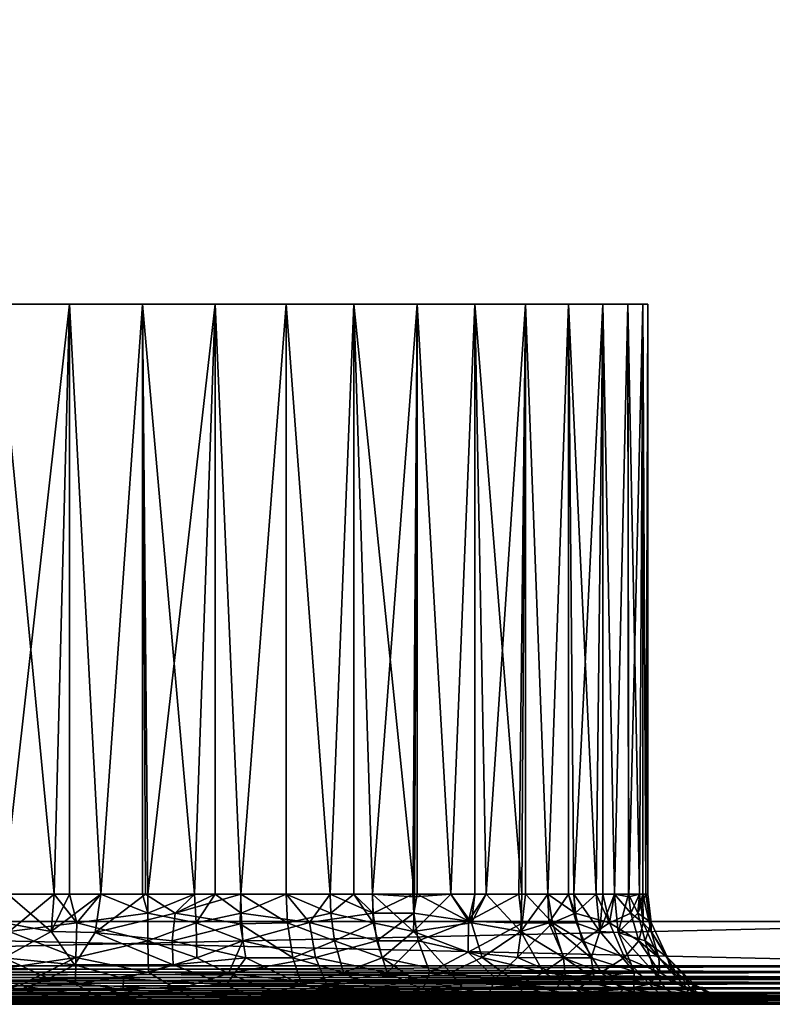
# Model space of a CAD drawing. Extents: x 0 to 571, y 0 to 1132.
# Drawn here: x 18 to 32, y 89 to 107 of the extents above; entities that cross this region are included whole.
import ezdxf

# ---------------------------------------------------------------- set-up
doc = ezdxf.new("R2010")
doc.units = 0
doc.header["$MEASUREMENT"] = 0

msp = doc.modelspace()

# ---------------------------------------------------------------- linework, layer by layer
for points in [[(37.499989, 1130.625, 41.5), (2.499998, 1130.625, 41.5), (37.499989, 90.625198, 41.5)], [(37.499989, 90.625198, 41.5), (2.499998, 1130.625, 41.5), (2.499998, 90.625198, 41.5)], [(37.499989, 1130.625, 70), (2.499998, 1130.625, 70), (37.499989, 90.625198, 70)], [(37.499989, 90.625198, 70), (2.499998, 1130.625, 70), (2.499998, 90.625198, 70)], [(2.499998, 1130.625, 40), (37.499989, 1130.625, 40), (2.499998, 90.625198, 40)], [(2.499998, 90.625198, 40), (37.499989, 1130.625, 40), (37.499989, 90.625198, 40)], [(18.72477, 91.125191, 45.585979), (19.006969, 101.825203, 45.55204), (17.70175, 101.825203, 45.782188)], [(18.72477, 91.125191, 45.585979), (17.70175, 101.825203, 45.782188), (17.88604, 91.125191, 45.738178)], [(19.006969, 101.825203, 64.44796), (17.808519, 91.127945, 64.247971), (17.70175, 101.825203, 64.217812)], [(19.006969, 101.825203, 64.44796), (18.72477, 91.125191, 64.414017), (17.808519, 91.127945, 64.247971)], [(19.006969, 91.125191, 45.55204), (19.006969, 101.825203, 45.55204), (18.72477, 91.125191, 45.585979)], [(19.006969, 91.125191, 64.44796), (18.72477, 91.125191, 64.414017), (19.006969, 101.825203, 64.44796)], [(19.57378, 91.125191, 45.509571), (20.33153, 101.825203, 45.505791), (19.006969, 101.825203, 45.55204)], [(19.57378, 91.125191, 45.509571), (19.006969, 101.825203, 45.55204), (19.006969, 91.125191, 45.55204)], [(19.006969, 91.125191, 64.44796), (19.006969, 101.825203, 64.44796), (19.57378, 91.125191, 64.490433)], [(19.57378, 91.125191, 64.490433), (19.006969, 101.825203, 64.44796), (20.33153, 101.825203, 64.494209)], [(20.381552, 91.125084, 45.505581), (20.33153, 101.825203, 45.505791), (19.57378, 91.125191, 45.509571)], [(19.57378, 91.125191, 64.490433), (20.33153, 101.825203, 64.494209), (20.33153, 91.125191, 64.494209)], [(20.33153, 101.825203, 45.505791), (20.381552, 91.125084, 45.505581), (21.27519, 91.125191, 45.585979)], [(20.33153, 101.825203, 45.505791), (21.27519, 91.125191, 45.585979), (21.64966, 101.825203, 45.644329)], [(20.33153, 91.125191, 64.494209), (20.33153, 101.825203, 64.494209), (20.42621, 91.125191, 64.490433)], [(20.42621, 91.125191, 64.490433), (20.33153, 101.825203, 64.494209), (21.64966, 101.825203, 64.355667)], [(20.42621, 91.125191, 64.490433), (21.64966, 101.825203, 64.355667), (21.27519, 91.125191, 64.414017)], [(21.64966, 101.825203, 45.644329), (21.27519, 91.125191, 45.585979), (21.64966, 91.125191, 45.644329)], [(21.64966, 101.825203, 64.355667), (21.64966, 91.125191, 64.355667), (21.27519, 91.125191, 64.414017)], [(21.64966, 101.825203, 45.644329), (22.113951, 91.125191, 45.738178), (22.935659, 101.825203, 45.964958)], [(21.64966, 101.825203, 45.644329), (21.64966, 91.125191, 45.644329), (22.113951, 91.125191, 45.738178)], [(22.935659, 101.825203, 64.035042), (22.113951, 91.125191, 64.26181), (21.64966, 101.825203, 64.355667)], [(21.64966, 101.825203, 64.355667), (22.113951, 91.125191, 64.26181), (21.64966, 91.125191, 64.355667)], [(22.935659, 101.825203, 45.964958), (22.113951, 91.125191, 45.738178), (22.935659, 91.125191, 45.964958)], [(22.935659, 101.825203, 64.035042), (22.935659, 91.125191, 64.035042), (22.113951, 91.125191, 64.26181)], [(22.935659, 101.825203, 45.964958), (23.73374, 91.125191, 46.264488), (24.16453, 101.825203, 46.46146)], [(22.935659, 101.825203, 45.964958), (22.935659, 91.125191, 45.964958), (23.73374, 91.125191, 46.264488)], [(24.16453, 101.825203, 63.53854), (23.73374, 91.125191, 63.735512), (22.935659, 101.825203, 64.035042)], [(22.935659, 101.825203, 64.035042), (23.73374, 91.125191, 63.735512), (22.935659, 91.125191, 64.035042)], [(24.16453, 101.825203, 46.46146), (23.73374, 91.125191, 46.264488), (24.16453, 91.125191, 46.46146)], [(24.16453, 101.825203, 63.53854), (24.16453, 91.125191, 63.53854), (23.73374, 91.125191, 63.735512)], [(25.267136, 91.07338, 47.091084), (25.31233, 101.825203, 47.124142), (24.16453, 101.825203, 46.46146)], [(25.267136, 91.07338, 47.091084), (24.16453, 101.825203, 46.46146), (24.50174, 91.125191, 46.634338)], [(24.16453, 101.825203, 46.46146), (24.16453, 91.125191, 46.46146), (24.50174, 91.125191, 46.634338)], [(25.31233, 101.825203, 62.875858), (24.50174, 91.125191, 63.365662), (24.16453, 101.825203, 63.53854)], [(24.16453, 101.825203, 63.53854), (24.50174, 91.125191, 63.365662), (24.16453, 91.125191, 63.53854)], [(25.31233, 101.825203, 62.875858), (25.233509, 91.125191, 62.928452), (24.50174, 91.125191, 63.365662)], [(25.31233, 91.125191, 62.875858), (25.233509, 91.125191, 62.928452), (25.31233, 101.825203, 62.875858)], [(25.92313, 91.125191, 47.572601), (25.31233, 101.825203, 47.124142), (25.267136, 91.07338, 47.091084)], [(25.92313, 91.125191, 47.572601), (26.35673, 101.825203, 47.940121), (25.31233, 101.825203, 47.124142)], [(25.31233, 91.125191, 62.875858), (25.31233, 101.825203, 62.875858), (25.92313, 91.125191, 62.427399)], [(25.92313, 91.125191, 62.427399), (25.31233, 101.825203, 62.875858), (26.35673, 101.825203, 62.059879)], [(26.35673, 91.125191, 47.940121), (26.35673, 101.825203, 47.940121), (25.92313, 91.125191, 47.572601)], [(25.92313, 91.125191, 62.427399), (26.35673, 101.825203, 62.059879), (26.35673, 91.125191, 62.059879)], [(26.35673, 91.125191, 47.940121), (26.565069, 91.125191, 48.13345), (26.35673, 101.825203, 47.940121)], [(26.35673, 101.825203, 47.940121), (26.565069, 91.125191, 48.13345), (27.208662, 91.128052, 48.806244)], [(26.35673, 101.825203, 47.940121), (27.208662, 91.128052, 48.806244), (27.277411, 101.825203, 48.89352)], [(26.35673, 91.125191, 62.059879), (26.35673, 101.825203, 62.059879), (26.565069, 91.125191, 61.86655)], [(26.565069, 91.125191, 61.86655), (26.35673, 101.825203, 62.059879), (27.277411, 101.825203, 61.10648)], [(26.565069, 91.125191, 61.86655), (27.277411, 101.825203, 61.10648), (27.154181, 91.125191, 61.25042)], [(27.277411, 101.825203, 61.10648), (27.277411, 91.125191, 61.10648), (27.154181, 91.125191, 61.25042)], [(27.277411, 101.825203, 48.89352), (27.208662, 91.128052, 48.806244), (27.68564, 91.125191, 49.416039)], [(27.277411, 101.825203, 48.89352), (27.68564, 91.125191, 49.416039), (28.05644, 101.825203, 49.965771)], [(28.05644, 101.825203, 60.034229), (27.68564, 91.125191, 60.583961), (27.277411, 101.825203, 61.10648)], [(27.277411, 101.825203, 61.10648), (27.68564, 91.125191, 60.583961), (27.277411, 91.125191, 61.10648)], [(28.05644, 101.825203, 49.965771), (27.68564, 91.125191, 49.416039), (28.05644, 91.125191, 49.965771)], [(28.05644, 101.825203, 60.034229), (28.05644, 91.125191, 60.034229), (27.68564, 91.125191, 60.583961)], [(28.55921, 91.125191, 50.878101), (28.67869, 101.825203, 51.136002), (28.05644, 101.825203, 49.965771)], [(28.55921, 91.125191, 50.878101), (28.05644, 101.825203, 49.965771), (28.15527, 91.125191, 50.12746)], [(28.05644, 101.825203, 49.965771), (28.05644, 91.125191, 49.965771), (28.15527, 91.125191, 50.12746)], [(28.67869, 101.825203, 58.863998), (28.15527, 91.125191, 59.87254), (28.05644, 101.825203, 60.034229)], [(28.05644, 101.825203, 60.034229), (28.15527, 91.125191, 59.87254), (28.05644, 91.125191, 60.034229)], [(28.67869, 101.825203, 58.863998), (28.55921, 91.125191, 59.121891), (28.15527, 91.125191, 59.87254)], [(28.67869, 91.125191, 51.136002), (28.67869, 101.825203, 51.136002), (28.55921, 91.125191, 50.878101)], [(28.67869, 91.125191, 58.863998), (28.55921, 91.125191, 59.121891), (28.67869, 101.825203, 58.863998)], [(28.89422, 91.125191, 51.661942), (29.131981, 101.825203, 52.381439), (28.67869, 101.825203, 51.136002)], [(28.89422, 91.125191, 51.661942), (28.67869, 101.825203, 51.136002), (28.67869, 91.125191, 51.136002)], [(28.67869, 91.125191, 58.863998), (28.67869, 101.825203, 58.863998), (28.89422, 91.125191, 58.338058)], [(28.89422, 91.125191, 58.338058), (28.67869, 101.825203, 58.863998), (29.131981, 101.825203, 57.618549)], [(29.147638, 91.125061, 52.42894), (29.131981, 101.825203, 52.381439), (28.89422, 91.125191, 51.661942)], [(28.89422, 91.125191, 58.338058), (29.131981, 101.825203, 57.618549), (29.149454, 91.07338, 57.565346)], [(29.131981, 101.825203, 52.381439), (29.147638, 91.125061, 52.42894), (29.34733, 91.125191, 53.303711)], [(29.131981, 101.825203, 52.381439), (29.34733, 91.125191, 53.303711), (29.40753, 101.825203, 53.67786)], [(29.149454, 91.07338, 57.565346), (29.131981, 101.825203, 57.618549), (29.40753, 101.825203, 56.32214)], [(29.149454, 91.07338, 57.565346), (29.40753, 101.825203, 56.32214), (29.34733, 91.125191, 56.696289)], [(29.40753, 101.825203, 53.67786), (29.34733, 91.125191, 53.303711), (29.40753, 91.125191, 53.67786)], [(29.40753, 101.825203, 56.32214), (29.40753, 91.125191, 56.32214), (29.34733, 91.125191, 56.696289)], [(29.499981, 101.825203, 55), (29.40753, 101.825203, 53.67786), (29.46174, 91.125191, 54.14843)], [(29.40753, 101.825203, 53.67786), (29.40753, 91.125191, 53.67786), (29.46174, 91.125191, 54.14843)], [(29.499981, 101.825203, 55), (29.46174, 91.125191, 55.85157), (29.40753, 101.825203, 56.32214)], [(29.40753, 101.825203, 56.32214), (29.46174, 91.125191, 55.85157), (29.40753, 91.125191, 56.32214)], [(29.46174, 91.125191, 54.14843), (29.499981, 91.125191, 55), (29.499981, 101.825203, 55)], [(29.499981, 101.825203, 55), (29.499981, 91.125191, 55), (29.46174, 91.125191, 55.85157)], [(17.909512, 90.446228, 64.365372), (17.808519, 91.127945, 64.247971), (18.72477, 91.125191, 64.414017)], [(18.670574, 90.445221, 45.496189), (17.88604, 91.125191, 45.738178), (17.850342, 90.594749, 45.679585)], [(18.670574, 90.445221, 45.496189), (18.72477, 91.125191, 45.585979), (17.88604, 91.125191, 45.738178)], [(17.909512, 90.446228, 64.365372), (18.72477, 91.125191, 64.414017), (19.13826, 90.606155, 64.531761)], [(19.47003, 90.429695, 45.410042), (19.57378, 91.125191, 45.509571), (18.670574, 90.445221, 45.496189)], [(18.670574, 90.445221, 45.496189), (19.57378, 91.125191, 45.509571), (19.006969, 91.125191, 45.55204)], [(19.006969, 91.125191, 45.55204), (18.72477, 91.125191, 45.585979), (18.670574, 90.445221, 45.496189)], [(19.13826, 90.606155, 64.531761), (18.72477, 91.125191, 64.414017), (19.006969, 91.125191, 64.44796)], [(19.13826, 90.606155, 64.531761), (19.006969, 91.125191, 64.44796), (19.57378, 91.125191, 64.490433)], [(19.13826, 90.606155, 64.531761), (19.57378, 91.125191, 64.490433), (20.427549, 90.777901, 64.52079)], [(19.47003, 90.429695, 45.410042), (20.381552, 91.125084, 45.505581), (19.57378, 91.125191, 45.509571)], [(20.92148, 90.778267, 45.506077), (20.381552, 91.125084, 45.505581), (19.47003, 90.429695, 45.410042)], [(20.427549, 90.777901, 64.52079), (19.57378, 91.125191, 64.490433), (20.33153, 91.125191, 64.494209)], [(20.33153, 91.125191, 64.494209), (20.42621, 91.125191, 64.490433), (20.427549, 90.777901, 64.52079)], [(20.92148, 90.778267, 45.506077), (21.27519, 91.125191, 45.585979), (20.381552, 91.125084, 45.505581)], [(20.427549, 90.777901, 64.52079), (20.42621, 91.125191, 64.490433), (21.27519, 91.125191, 64.414017)], [(20.427549, 90.777901, 64.52079), (21.27519, 91.125191, 64.414017), (21.300579, 90.600189, 64.474297)], [(21.64966, 91.125191, 45.644329), (20.92148, 90.778267, 45.506077), (22.113951, 91.125191, 45.738178)], [(22.113951, 91.125191, 45.738178), (20.92148, 90.778267, 45.506077), (22.101692, 90.58709, 45.665966)], [(21.64966, 91.125191, 45.644329), (21.27519, 91.125191, 45.585979), (20.92148, 90.778267, 45.506077)], [(21.300579, 90.600189, 64.474297), (21.27519, 91.125191, 64.414017), (21.64966, 91.125191, 64.355667)], [(21.300579, 90.600189, 64.474297), (21.64966, 91.125191, 64.355667), (22.12068, 90.777901, 64.291443)], [(22.113951, 91.125191, 64.26181), (22.12068, 90.777901, 64.291443), (21.64966, 91.125191, 64.355667)], [(22.113951, 91.125191, 45.738178), (22.101692, 90.58709, 45.665966), (22.957228, 90.60408, 45.907562)], [(22.935659, 91.125191, 64.035042), (22.12068, 90.777901, 64.291443), (22.113951, 91.125191, 64.26181)], [(22.113951, 91.125191, 45.738178), (22.957228, 90.60408, 45.907562), (22.935659, 91.125191, 45.964958)], [(22.935659, 91.125191, 64.035042), (23.359842, 90.606705, 63.960777), (22.12068, 90.777901, 64.291443)], [(23.73374, 91.125191, 63.735512), (23.359842, 90.606705, 63.960777), (22.935659, 91.125191, 64.035042)], [(22.935659, 91.125191, 45.964958), (22.957228, 90.60408, 45.907562), (23.745661, 90.777901, 46.236549)], [(22.935659, 91.125191, 45.964958), (23.745661, 90.777901, 46.236549), (23.73374, 91.125191, 46.264488)], [(23.73374, 91.125191, 63.735512), (24.51614, 90.777901, 63.39241), (23.359842, 90.606705, 63.960777)], [(24.16453, 91.125191, 63.53854), (24.51614, 90.777901, 63.39241), (23.73374, 91.125191, 63.735512)], [(23.73374, 91.125191, 46.264488), (23.745661, 90.777901, 46.236549), (24.16453, 91.125191, 46.46146)], [(24.5166, 90.600258, 46.57066), (24.16453, 91.125191, 46.46146), (23.745661, 90.777901, 46.236549)], [(24.16453, 91.125191, 63.53854), (24.50174, 91.125191, 63.365662), (24.51614, 90.777901, 63.39241)], [(24.5166, 90.600258, 46.57066), (24.50174, 91.125191, 46.634338), (24.16453, 91.125191, 46.46146)], [(24.51614, 90.777901, 63.39241), (24.50174, 91.125191, 63.365662), (25.233509, 91.125191, 62.928452)], [(25.245146, 90.447296, 46.965191), (25.267136, 91.07338, 47.091084), (24.50174, 91.125191, 46.634338)], [(25.245146, 90.447296, 46.965191), (24.50174, 91.125191, 46.634338), (24.5166, 90.600258, 46.57066)], [(24.51614, 90.777901, 63.39241), (25.233509, 91.125191, 62.928452), (25.250259, 90.777901, 62.9538)], [(25.250259, 90.777901, 62.9538), (25.233509, 91.125191, 62.928452), (25.31233, 91.125191, 62.875858)], [(26.299847, 90.60611, 47.795197), (25.92313, 91.125191, 47.572601), (25.245146, 90.447296, 46.965191)], [(25.245146, 90.447296, 46.965191), (25.92313, 91.125191, 47.572601), (25.267136, 91.07338, 47.091084)], [(25.250259, 90.777901, 62.9538), (25.31233, 91.125191, 62.875858), (26.244001, 90.632324, 62.24427)], [(26.244001, 90.632324, 62.24427), (25.31233, 91.125191, 62.875858), (25.92313, 91.125191, 62.427399)], [(26.244001, 90.632324, 62.24427), (25.92313, 91.125191, 62.427399), (26.35673, 91.125191, 62.059879)], [(26.299847, 90.60611, 47.795197), (26.35673, 91.125191, 47.940121), (25.92313, 91.125191, 47.572601)], [(26.35673, 91.125191, 62.059879), (26.565069, 91.125191, 61.86655), (26.244001, 90.632324, 62.24427)], [(26.244001, 90.632324, 62.24427), (26.565069, 91.125191, 61.86655), (27.154181, 91.125191, 61.25042)], [(26.244001, 90.632324, 62.24427), (27.154181, 91.125191, 61.25042), (27.217472, 90.594727, 61.276852)], [(27.196049, 90.446259, 48.652039), (26.565069, 91.125191, 48.13345), (26.299847, 90.60611, 47.795197)], [(26.299847, 90.60611, 47.795197), (26.565069, 91.125191, 48.13345), (26.35673, 91.125191, 47.940121)], [(27.196049, 90.446259, 48.652039), (27.208662, 91.128052, 48.806244), (26.565069, 91.125191, 48.13345)], [(27.217472, 90.594727, 61.276852), (27.154181, 91.125191, 61.25042), (27.277411, 91.125191, 61.10648)], [(27.196049, 90.446259, 48.652039), (27.68564, 91.125191, 49.416039), (27.208662, 91.128052, 48.806244)], [(27.704069, 90.604309, 49.336315), (27.68564, 91.125191, 49.416039), (27.196049, 90.446259, 48.652039)], [(27.217472, 90.594727, 61.276852), (27.277411, 91.125191, 61.10648), (27.767174, 90.604324, 60.57682)], [(27.767174, 90.604324, 60.57682), (27.277411, 91.125191, 61.10648), (27.68564, 91.125191, 60.583961)], [(27.767174, 90.604324, 60.57682), (27.68564, 91.125191, 60.583961), (28.181339, 90.777901, 59.88813)], [(28.181339, 90.777901, 59.88813), (27.68564, 91.125191, 60.583961), (28.05644, 91.125191, 60.034229)], [(27.704069, 90.604309, 49.336315), (28.05644, 91.125191, 49.965771), (27.68564, 91.125191, 49.416039)], [(28.199944, 90.594727, 50.075367), (28.05644, 91.125191, 49.965771), (27.704069, 90.604309, 49.336315)], [(28.05644, 91.125191, 60.034229), (28.15527, 91.125191, 59.87254), (28.181339, 90.777901, 59.88813)], [(28.199944, 90.594727, 50.075367), (28.15527, 91.125191, 50.12746), (28.05644, 91.125191, 49.965771)], [(28.181339, 90.777901, 59.88813), (28.15527, 91.125191, 59.87254), (28.55921, 91.125191, 59.121891)], [(28.627846, 90.445236, 50.79884), (28.55921, 91.125191, 50.878101), (28.15527, 91.125191, 50.12746)], [(28.627846, 90.445236, 50.79884), (28.15527, 91.125191, 50.12746), (28.199944, 90.594727, 50.075367)], [(28.181339, 90.777901, 59.88813), (28.55921, 91.125191, 59.121891), (28.798933, 90.606133, 58.765087)], [(28.798933, 90.606133, 58.765087), (28.55921, 91.125191, 59.121891), (28.67869, 91.125191, 58.863998)], [(28.67869, 91.125191, 51.136002), (28.55921, 91.125191, 50.878101), (28.627846, 90.445236, 50.79884)], [(28.956831, 90.429718, 51.532585), (28.89422, 91.125191, 51.661942), (28.627846, 90.445236, 50.79884)], [(28.627846, 90.445236, 50.79884), (28.89422, 91.125191, 51.661942), (28.67869, 91.125191, 51.136002)], [(28.798933, 90.606133, 58.765087), (28.67869, 91.125191, 58.863998), (28.89422, 91.125191, 58.338058)], [(28.798933, 90.606133, 58.765087), (28.89422, 91.125191, 58.338058), (29.18693, 90.777901, 57.535431)], [(29.18693, 90.777901, 57.535431), (28.89422, 91.125191, 58.338058), (29.149454, 91.07338, 57.565346)], [(28.956831, 90.429718, 51.532585), (29.147638, 91.125061, 52.42894), (28.89422, 91.125191, 51.661942)], [(29.31402, 90.778267, 52.942669), (29.147638, 91.125061, 52.42894), (28.956831, 90.429718, 51.532585)], [(29.31402, 90.778267, 52.942669), (29.34733, 91.125191, 53.303711), (29.147638, 91.125061, 52.42894)], [(29.18693, 90.777901, 57.535431), (29.149454, 91.07338, 57.565346), (29.34733, 91.125191, 56.696289)], [(29.18693, 90.777901, 57.535431), (29.34733, 91.125191, 56.696289), (29.412504, 90.600197, 56.690723)], [(29.40753, 91.125191, 53.67786), (29.31402, 90.778267, 52.942669), (29.46174, 91.125191, 54.14843)], [(29.46174, 91.125191, 54.14843), (29.31402, 90.778267, 52.942669), (29.56048, 90.606651, 54.573677)], [(29.40753, 91.125191, 53.67786), (29.34733, 91.125191, 53.303711), (29.31402, 90.778267, 52.942669)], [(29.412504, 90.600197, 56.690723), (29.34733, 91.125191, 56.696289), (29.40753, 91.125191, 56.32214)], [(29.412504, 90.600197, 56.690723), (29.40753, 91.125191, 56.32214), (29.560497, 90.443321, 55.838657)], [(29.46174, 91.125191, 55.85157), (29.560497, 90.443321, 55.838657), (29.40753, 91.125191, 56.32214)], [(29.46174, 91.125191, 54.14843), (29.56048, 90.606651, 54.573677), (29.499981, 91.125191, 55)], [(29.499981, 91.125191, 55), (29.560497, 90.443321, 55.838657), (29.46174, 91.125191, 55.85157)], [(29.499981, 91.125191, 55), (29.56048, 90.606651, 54.573677), (29.560497, 90.443321, 55.838657)], [(20.427549, 90.777901, 64.52079), (20.429144, 90.274368, 64.672157), (19.13826, 90.606155, 64.531761)], [(19.47003, 90.429695, 45.410042), (20.86706, 90.275635, 45.348064), (20.92148, 90.778267, 45.506077)], [(21.300579, 90.600189, 64.474297), (20.429144, 90.274368, 64.672157), (20.427549, 90.777901, 64.52079)], [(20.92148, 90.778267, 45.506077), (20.86706, 90.275635, 45.348064), (22.101692, 90.58709, 45.665966)], [(22.12068, 90.777901, 64.291443), (22.149242, 90.27433, 64.440117), (21.300579, 90.600189, 64.474297)], [(23.359842, 90.606705, 63.960777), (22.149242, 90.27433, 64.440117), (22.12068, 90.777901, 64.291443)], [(22.957228, 90.60408, 45.907562), (23.809898, 90.274391, 46.099491), (23.745661, 90.777901, 46.236549)], [(24.51614, 90.777901, 63.39241), (24.583241, 90.274384, 63.528103), (23.359842, 90.606705, 63.960777)], [(23.745661, 90.777901, 46.236549), (23.809898, 90.274391, 46.099491), (24.5166, 90.600258, 46.57066)], [(25.250259, 90.777901, 62.9538), (24.583241, 90.274384, 63.528103), (24.51614, 90.777901, 63.39241)], [(25.250259, 90.777901, 62.9538), (25.329241, 90.274338, 63.082962), (24.583241, 90.274384, 63.528103)], [(26.244001, 90.632324, 62.24427), (25.329241, 90.274338, 63.082962), (25.250259, 90.777901, 62.9538)], [(28.181339, 90.777901, 59.88813), (28.30855, 90.274376, 59.970181), (27.767174, 90.604324, 60.57682)], [(28.798933, 90.606133, 58.765087), (28.30855, 90.274376, 59.970181), (28.181339, 90.777901, 59.88813)], [(29.18693, 90.777901, 57.535431), (29.331366, 90.274445, 57.580612), (28.798933, 90.606133, 58.765087)], [(28.956831, 90.429718, 51.532585), (29.447428, 90.275688, 52.841988), (29.31402, 90.778267, 52.942669)], [(29.412504, 90.600197, 56.690723), (29.331366, 90.274445, 57.580612), (29.18693, 90.777901, 57.535431)], [(29.31402, 90.778267, 52.942669), (29.447428, 90.275688, 52.841988), (29.56048, 90.606651, 54.573677)], [(37.499989, 89.82518, 70), (37.499989, 90.625198, 70), (2.499998, 89.82518, 70)], [(2.499998, 89.82518, 70), (37.499989, 90.625198, 70), (2.499998, 90.625198, 70)], [(2.499998, 89.82518, 40), (2.499998, 90.625198, 40), (37.499989, 89.82518, 40)], [(37.499989, 89.82518, 40), (2.499998, 90.625198, 40), (37.499989, 90.625198, 40)], [(17.850342, 90.594749, 45.679585), (17.814919, 89.970772, 45.387638), (18.670574, 90.445221, 45.496189)], [(19.13826, 90.606155, 64.531761), (19.117943, 89.972183, 64.826981), (17.909512, 90.446228, 64.365372)], [(20.429144, 90.274368, 64.672157), (19.117943, 89.972183, 64.826981), (19.13826, 90.606155, 64.531761)], [(21.300579, 90.600189, 64.474297), (21.314692, 89.970757, 64.769524), (20.429144, 90.274368, 64.672157)], [(20.86706, 90.275635, 45.348064), (22.201948, 89.970764, 45.391495), (22.101692, 90.58709, 45.665966)], [(22.149242, 90.27433, 64.440117), (21.314692, 89.970757, 64.769524), (21.300579, 90.600189, 64.474297)], [(22.101692, 90.58709, 45.665966), (23.054394, 89.970749, 45.627548), (22.957228, 90.60408, 45.907562)], [(22.101692, 90.58709, 45.665966), (22.201948, 89.970764, 45.391495), (23.054394, 89.970749, 45.627548)], [(23.359842, 90.606705, 63.960777), (23.469046, 89.972198, 64.236504), (22.149242, 90.27433, 64.440117)], [(22.957228, 90.60408, 45.907562), (23.054394, 89.970749, 45.627548), (23.809898, 90.274391, 46.099491)], [(24.583241, 90.274384, 63.528103), (23.469046, 89.972198, 64.236504), (23.359842, 90.606705, 63.960777)], [(23.809898, 90.274391, 46.099491), (24.678892, 89.970726, 46.323566), (24.5166, 90.600258, 46.57066)], [(24.5166, 90.600258, 46.57066), (24.678892, 89.970726, 46.323566), (25.245146, 90.447296, 46.965191)], [(25.245146, 90.447296, 46.965191), (26.489815, 89.972168, 47.568314), (26.299847, 90.60611, 47.795197)], [(26.244001, 90.632324, 62.24427), (26.238655, 90.069077, 62.5411), (25.329241, 90.274338, 63.082962)], [(27.217472, 90.594727, 61.276852), (26.238655, 90.069077, 62.5411), (26.244001, 90.632324, 62.24427)], [(27.217472, 90.594727, 61.276852), (27.133024, 89.972153, 61.816727), (26.238655, 90.069077, 62.5411)], [(26.299847, 90.60611, 47.795197), (26.489815, 89.972168, 47.568314), (27.196049, 90.446259, 48.652039)], [(27.767174, 90.604324, 60.57682), (27.969845, 89.970726, 60.801197), (27.133024, 89.972153, 61.816727)], [(27.767174, 90.604324, 60.57682), (27.133024, 89.972153, 61.816727), (27.217472, 90.594727, 61.276852)], [(27.196049, 90.446259, 48.652039), (27.980051, 89.970741, 49.212868), (27.704069, 90.604309, 49.336315)], [(27.704069, 90.604309, 49.336315), (27.980051, 89.970741, 49.212868), (28.466665, 89.970764, 49.951481)], [(27.704069, 90.604309, 49.336315), (28.466665, 89.970764, 49.951481), (28.199944, 90.594727, 50.075367)], [(28.30855, 90.274376, 59.970181), (27.969845, 89.970726, 60.801197), (27.767174, 90.604324, 60.57682)], [(28.199944, 90.594727, 50.075367), (28.466665, 89.970764, 49.951481), (28.627846, 90.445236, 50.79884)], [(28.798933, 90.606133, 58.765087), (29.073456, 89.972122, 58.875633), (28.30855, 90.274376, 59.970181)], [(29.331366, 90.274445, 57.580612), (29.073456, 89.972122, 58.875633), (28.798933, 90.606133, 58.765087)], [(29.412504, 90.600197, 56.690723), (29.697607, 89.970787, 56.768612), (29.331366, 90.274445, 57.580612)], [(29.560497, 90.443321, 55.838657), (29.697607, 89.970787, 56.768612), (29.412504, 90.600197, 56.690723)], [(29.447428, 90.275688, 52.841988), (29.856422, 89.972191, 54.554905), (29.56048, 90.606651, 54.573677)], [(29.56048, 90.606651, 54.573677), (29.856422, 89.972191, 54.554905), (29.560497, 90.443321, 55.838657)], [(19.117943, 89.972183, 64.826981), (17.332672, 89.704544, 64.732666), (17.909512, 90.446228, 64.365372)], [(17.814919, 89.970772, 45.387638), (19.096821, 89.842026, 45.065071), (18.670574, 90.445221, 45.496189)], [(18.670574, 90.445221, 45.496189), (19.096821, 89.842026, 45.065071), (19.47003, 90.429695, 45.410042)], [(19.47003, 90.429695, 45.410042), (19.096821, 89.842026, 45.065071), (20.885342, 89.84201, 45.063457)], [(19.47003, 90.429695, 45.410042), (20.885342, 89.84201, 45.063457), (20.86706, 90.275635, 45.348064)], [(24.678892, 89.970726, 46.323566), (25.916998, 89.704582, 46.825195), (25.245146, 90.447296, 46.965191)], [(25.245146, 90.447296, 46.965191), (25.916998, 89.704582, 46.825195), (26.489815, 89.972168, 47.568314)], [(26.489815, 89.972168, 47.568314), (27.60301, 89.70256, 48.376377), (27.196049, 90.446259, 48.652039)], [(27.196049, 90.446259, 48.652039), (27.60301, 89.70256, 48.376377), (27.980051, 89.970741, 49.212868)], [(28.466665, 89.970764, 49.951481), (29.247692, 89.720039, 50.997814), (28.627846, 90.445236, 50.79884)], [(28.627846, 90.445236, 50.79884), (29.247692, 89.720039, 50.997814), (28.956831, 90.429718, 51.532585)], [(28.956831, 90.429718, 51.532585), (29.247692, 89.720039, 50.997814), (29.62702, 89.690689, 51.92664)], [(28.956831, 90.429718, 51.532585), (29.62702, 89.690689, 51.92664), (29.447428, 90.275688, 52.841988)], [(29.856422, 89.972191, 54.554905), (30.002541, 89.70459, 56.336906), (29.560497, 90.443321, 55.838657)], [(29.560497, 90.443321, 55.838657), (30.002541, 89.70459, 56.336906), (29.697607, 89.970787, 56.768612)], [(20.429144, 90.274368, 64.672157), (20.437975, 89.702583, 65.07402), (19.117943, 89.972183, 64.826981)], [(21.314692, 89.970757, 64.769524), (20.437975, 89.702583, 65.07402), (20.429144, 90.274368, 64.672157)], [(20.86706, 90.275635, 45.348064), (20.885342, 89.84201, 45.063457), (22.201948, 89.970764, 45.391495)], [(22.149242, 90.27433, 64.440117), (21.891129, 89.683792, 64.934357), (21.314692, 89.970757, 64.769524)], [(23.469046, 89.972198, 64.236504), (21.891129, 89.683792, 64.934357), (22.149242, 90.27433, 64.440117)], [(23.054394, 89.970749, 45.627548), (23.976191, 89.702591, 45.733528), (23.809898, 90.274391, 46.099491)], [(24.583241, 90.274384, 63.528103), (24.765705, 89.702629, 63.88623), (23.469046, 89.972198, 64.236504)], [(23.809898, 90.274391, 46.099491), (23.976191, 89.702591, 45.733528), (24.678892, 89.970726, 46.323566)], [(25.329241, 90.274338, 63.082962), (24.765705, 89.702629, 63.88623), (24.583241, 90.274384, 63.528103)], [(25.329241, 90.274338, 63.082962), (25.543022, 89.702621, 63.423294), (24.765705, 89.702629, 63.88623)], [(26.238655, 90.069077, 62.5411), (25.543022, 89.702621, 63.423294), (25.329241, 90.274338, 63.082962)], [(28.30855, 90.274376, 59.970181), (28.648827, 89.70256, 60.184204), (27.969845, 89.970726, 60.801197)], [(29.073456, 89.972122, 58.875633), (28.648827, 89.70256, 60.184204), (28.30855, 90.274376, 59.970181)], [(29.331366, 90.274445, 57.580612), (29.716364, 89.702545, 57.696461), (29.073456, 89.972122, 58.875633)], [(29.697607, 89.970787, 56.768612), (29.716364, 89.702545, 57.696461), (29.331366, 90.274445, 57.580612)], [(29.447428, 90.275688, 52.841988), (29.62702, 89.690689, 51.92664), (29.924011, 89.702606, 53.213531)], [(29.447428, 90.275688, 52.841988), (29.924011, 89.702606, 53.213531), (29.856422, 89.972191, 54.554905)], [(26.238655, 90.069077, 62.5411), (26.735767, 89.595169, 62.689186), (25.543022, 89.702621, 63.423294)], [(27.133024, 89.972153, 61.816727), (26.735767, 89.595169, 62.689186), (26.238655, 90.069077, 62.5411)], [(17.814919, 89.970772, 45.387638), (17.209005, 89.493454, 45.042198), (18.62887, 89.593109, 44.878021)], [(19.117943, 89.972183, 64.826981), (18.100712, 89.467407, 65.203148), (17.332672, 89.704544, 64.732666)], [(17.814919, 89.970772, 45.387638), (18.62887, 89.593109, 44.878021), (19.096821, 89.842026, 45.065071)], [(19.117943, 89.972183, 64.826981), (19.114107, 89.493462, 65.303513), (18.100712, 89.467407, 65.203148)], [(20.437975, 89.702583, 65.07402), (19.114107, 89.493462, 65.303513), (19.117943, 89.972183, 64.826981)], [(21.314692, 89.970757, 64.769524), (21.891129, 89.683792, 64.934357), (20.437975, 89.702583, 65.07402)], [(20.885342, 89.84201, 45.063457), (21.846907, 89.478882, 44.804363), (22.201948, 89.970764, 45.391495)], [(22.201948, 89.970764, 45.391495), (21.846907, 89.478882, 44.804363), (23.223194, 89.477669, 45.161556)], [(23.469046, 89.972198, 64.236504), (23.672136, 89.493446, 64.667618), (21.891129, 89.683792, 64.934357)], [(22.201948, 89.970764, 45.391495), (23.223194, 89.477669, 45.161556), (23.054394, 89.970749, 45.627548)], [(23.054394, 89.970749, 45.627548), (23.223194, 89.477669, 45.161556), (23.976191, 89.702591, 45.733528)], [(24.765705, 89.702629, 63.88623), (23.672136, 89.493446, 64.667618), (23.469046, 89.972198, 64.236504)], [(23.976191, 89.702591, 45.733528), (25.231291, 89.595154, 46.217735), (24.678892, 89.970726, 46.323566)], [(24.678892, 89.970726, 46.323566), (25.231291, 89.595154, 46.217735), (25.916998, 89.704582, 46.825195)], [(26.489815, 89.972168, 47.568314), (25.916998, 89.704582, 46.825195), (27.17272, 89.477699, 47.534409)], [(26.489815, 89.972168, 47.568314), (27.17272, 89.477699, 47.534409), (27.60301, 89.70256, 48.376377)], [(27.133024, 89.972153, 61.816727), (28.000498, 89.595177, 61.362839), (26.735767, 89.595169, 62.689186)], [(27.969845, 89.970726, 60.801197), (28.000498, 89.595177, 61.362839), (27.133024, 89.972153, 61.816727)], [(27.60301, 89.70256, 48.376377), (28.523705, 89.595154, 49.357254), (27.980051, 89.970741, 49.212868)], [(28.648827, 89.70256, 60.184204), (28.000498, 89.595177, 61.362839), (27.969845, 89.970726, 60.801197)], [(27.980051, 89.970741, 49.212868), (28.523705, 89.595154, 49.357254), (28.466665, 89.970764, 49.951481)], [(28.466665, 89.970764, 49.951481), (28.523705, 89.595154, 49.357254), (29.247692, 89.720039, 50.997814)], [(29.073456, 89.972122, 58.875633), (29.525459, 89.493439, 59.0266), (28.648827, 89.70256, 60.184204)], [(29.716364, 89.702545, 57.696461), (29.525459, 89.493439, 59.0266), (29.073456, 89.972122, 58.875633)], [(29.697607, 89.970787, 56.768612), (30.002541, 89.70459, 56.336906), (29.716364, 89.702545, 57.696461)], [(29.924011, 89.702606, 53.213531), (30.351, 89.478859, 54.531849), (29.856422, 89.972191, 54.554905)], [(29.856422, 89.972191, 54.554905), (30.351, 89.478859, 54.531849), (30.309006, 89.477654, 55.953087)], [(29.856422, 89.972191, 54.554905), (30.309006, 89.477654, 55.953087), (30.002541, 89.70459, 56.336906)], [(2.499998, 89.703651, 69.989357), (37.499989, 89.715691, 69.991379), (37.499989, 89.82518, 70)], [(2.499998, 89.703651, 69.989357), (37.499989, 89.82518, 70), (2.499998, 89.82518, 70)], [(37.499989, 89.703651, 40.010632), (2.499998, 89.715691, 40.008621), (2.499998, 89.82518, 40)], [(37.499989, 89.703651, 40.010632), (2.499998, 89.82518, 40), (37.499989, 89.82518, 40)], [(2.499998, 89.608879, 69.965736), (37.499989, 89.608879, 69.965736), (37.499989, 89.715691, 69.991379)], [(2.499998, 89.608879, 69.965736), (37.499989, 89.715691, 69.991379), (2.499998, 89.703651, 69.989357)], [(37.499989, 89.608879, 40.03426), (2.499998, 89.608879, 40.03426), (2.499998, 89.715691, 40.008621)], [(37.499989, 89.608879, 40.03426), (2.499998, 89.715691, 40.008621), (37.499989, 89.703651, 40.010632)], [(19.096821, 89.842026, 45.065071), (18.62887, 89.593109, 44.878021), (19.986511, 89.595161, 44.77776)], [(19.096821, 89.842026, 45.065071), (19.986511, 89.595161, 44.77776), (20.885342, 89.84201, 45.063457)], [(20.437975, 89.702583, 65.07402), (20.962677, 89.394623, 65.463799), (19.114107, 89.493462, 65.303513)], [(20.885342, 89.84201, 45.063457), (19.986511, 89.595161, 44.77776), (21.846907, 89.478882, 44.804363)], [(21.891129, 89.683792, 64.934357), (20.962677, 89.394623, 65.463799), (20.437975, 89.702583, 65.07402)], [(21.891129, 89.683792, 64.934357), (22.837711, 89.304199, 65.281258), (20.962677, 89.394623, 65.463799)], [(23.672136, 89.493446, 64.667618), (22.837711, 89.304199, 65.281258), (21.891129, 89.683792, 64.934357)], [(23.223194, 89.477669, 45.161556), (24.540401, 89.394615, 45.523586), (23.976191, 89.702591, 45.733528)], [(24.765705, 89.702629, 63.88623), (25.407566, 89.394608, 64.009789), (23.672136, 89.493446, 64.667618)], [(23.976191, 89.702591, 45.733528), (24.540401, 89.394615, 45.523586), (25.231291, 89.595154, 46.217735)], [(25.543022, 89.702621, 63.423294), (25.407566, 89.394608, 64.009789), (24.765705, 89.702629, 63.88623)], [(25.231291, 89.595154, 46.217735), (26.159481, 89.394623, 46.48658), (25.916998, 89.704582, 46.825195)], [(26.735767, 89.595169, 62.689186), (25.407566, 89.394608, 64.009789), (25.543022, 89.702621, 63.423294)], [(25.916998, 89.704582, 46.825195), (26.159481, 89.394623, 46.48658), (27.17272, 89.477699, 47.534409)], [(27.17272, 89.477699, 47.534409), (28.202332, 89.39463, 48.431965), (27.60301, 89.70256, 48.376377)], [(27.60301, 89.70256, 48.376377), (28.202332, 89.39463, 48.431965), (28.523705, 89.595154, 49.357254)], [(28.648827, 89.70256, 60.184204), (29.048231, 89.396545, 60.370998), (28.000498, 89.595177, 61.362839)], [(28.523705, 89.595154, 49.357254), (29.243389, 89.394623, 50.002281), (29.247692, 89.720039, 50.997814)], [(29.525459, 89.493439, 59.0266), (29.048231, 89.396545, 60.370998), (28.648827, 89.70256, 60.184204)], [(29.247692, 89.720039, 50.997814), (29.243389, 89.394623, 50.002281), (29.83046, 89.393143, 51.310558)], [(29.247692, 89.720039, 50.997814), (29.83046, 89.393143, 51.310558), (29.62702, 89.690689, 51.92664)], [(29.716364, 89.702545, 57.696461), (30.398325, 89.304192, 57.373135), (29.525459, 89.493439, 59.0266)], [(29.62702, 89.690689, 51.92664), (30.239901, 89.394608, 52.641525), (29.924011, 89.702606, 53.213531)], [(29.62702, 89.690689, 51.92664), (29.83046, 89.393143, 51.310558), (30.239901, 89.394608, 52.641525)], [(30.002541, 89.70459, 56.336906), (30.398325, 89.304192, 57.373135), (29.716364, 89.702545, 57.696461)], [(29.924011, 89.702606, 53.213531), (30.239901, 89.394608, 52.641525), (30.351, 89.478859, 54.531849)], [(30.309006, 89.477654, 55.953087), (30.398325, 89.304192, 57.373135), (30.002541, 89.70459, 56.336906)], [(37.499989, 89.507401, 69.923698), (2.499998, 89.585777, 69.957779), (2.488846, 89.499672, 69.919998)], [(37.499989, 89.507401, 69.923698), (2.488846, 89.499672, 69.919998), (37.499989, 89.413727, 69.86631)], [(37.499989, 89.413727, 69.86631), (2.488846, 89.499672, 69.919998), (2.499998, 89.413727, 69.86631)], [(37.499989, 89.507401, 69.923698), (37.499989, 89.608879, 69.965736), (2.499998, 89.608879, 69.965736)], [(2.499998, 89.608879, 69.965736), (2.499998, 89.585777, 69.957779), (37.499989, 89.507401, 69.923698)], [(2.499998, 89.507401, 40.07629), (2.499998, 89.608879, 40.03426), (37.499989, 89.608879, 40.03426)], [(37.499989, 89.608879, 40.03426), (37.499989, 89.585777, 40.04221), (2.499998, 89.507401, 40.07629)], [(2.499998, 89.507401, 40.07629), (37.499989, 89.585777, 40.04221), (37.499989, 89.507401, 40.07629)], [(2.499998, 89.507401, 40.07629), (37.499989, 89.507401, 40.07629), (2.499998, 89.413727, 40.13369)], [(37.499989, 89.507401, 40.07629), (37.456043, 89.420494, 40.128292), (2.499998, 89.413727, 40.13369)], [(17.209005, 89.493454, 45.042198), (16.602991, 89.247551, 44.705765), (18.103117, 89.394623, 44.664639)], [(17.209005, 89.493454, 45.042198), (18.103117, 89.394623, 44.664639), (18.62887, 89.593109, 44.878021)], [(19.114107, 89.493462, 65.303513), (19.563263, 89.247566, 65.831413), (18.100712, 89.467407, 65.203148)], [(18.62887, 89.593109, 44.878021), (18.103117, 89.394623, 44.664639), (19.979101, 89.394615, 44.492023)], [(18.62887, 89.593109, 44.878021), (19.979101, 89.394615, 44.492023), (19.986511, 89.595161, 44.77776)], [(20.962677, 89.394623, 65.463799), (19.563263, 89.247566, 65.831413), (19.114107, 89.493462, 65.303513)], [(19.986511, 89.595161, 44.77776), (19.979101, 89.394615, 44.492023), (21.846907, 89.478882, 44.804363)], [(23.672136, 89.493446, 64.667618), (24.727762, 89.246704, 64.737305), (22.837711, 89.304199, 65.281258)], [(25.407566, 89.394608, 64.009789), (24.727762, 89.246704, 64.737305), (23.672136, 89.493446, 64.667618)], [(25.231291, 89.595154, 46.217735), (24.540401, 89.394615, 45.523586), (26.159481, 89.394623, 46.48658)], [(26.735767, 89.595169, 62.689186), (26.605597, 89.303291, 63.363041), (25.407566, 89.394608, 64.009789)], [(26.735767, 89.595169, 62.689186), (27.709259, 89.304176, 62.370567), (26.605597, 89.303291, 63.363041)], [(28.000498, 89.595177, 61.362839), (27.709259, 89.304176, 62.370567), (26.735767, 89.595169, 62.689186)], [(28.000498, 89.595177, 61.362839), (29.048231, 89.396545, 60.370998), (27.709259, 89.304176, 62.370567)], [(28.523705, 89.595154, 49.357254), (28.202332, 89.39463, 48.431965), (29.243389, 89.394623, 50.002281)], [(29.525459, 89.493439, 59.0266), (29.788198, 89.247543, 59.658539), (29.048231, 89.396545, 60.370998)], [(30.398325, 89.304192, 57.373135), (29.788198, 89.247543, 59.658539), (29.525459, 89.493439, 59.0266)], [(2.499998, 89.413727, 40.13369), (37.456043, 89.420494, 40.128292), (2.499998, 89.330231, 40.205021)], [(2.499998, 89.330231, 40.205021), (37.456043, 89.420494, 40.128292), (37.464214, 89.347282, 40.187927)], [(37.499989, 89.413727, 69.86631), (2.499998, 89.413727, 69.86631), (37.499989, 89.330231, 69.794968)], [(37.499989, 89.330231, 69.794968), (2.499998, 89.413727, 69.86631), (2.535723, 89.347336, 69.812111)], [(37.499989, 89.330231, 69.794968), (2.535723, 89.347336, 69.812111), (2.499998, 89.288979, 69.749947)], [(2.499998, 89.330231, 40.205021), (37.464214, 89.347282, 40.187927), (37.499989, 89.288979, 40.25005)], [(37.499989, 89.330231, 69.794968), (2.499998, 89.288979, 69.749947), (37.499989, 89.258881, 69.711449)], [(2.499998, 89.330231, 40.205021), (37.499989, 89.288979, 40.25005), (2.499998, 89.258881, 40.288551)], [(18.103117, 89.394623, 44.664639), (16.602991, 89.247551, 44.705765), (19.035357, 89.184868, 44.046219)], [(18.100712, 89.467407, 65.203148), (19.563263, 89.247566, 65.831413), (17.153784, 89.246704, 65.443481)], [(18.103117, 89.394623, 44.664639), (19.035357, 89.184868, 44.046219), (19.979101, 89.394615, 44.492023)], [(19.979101, 89.394615, 44.492023), (19.035357, 89.184868, 44.046219), (20.62002, 89.184349, 44.029297)], [(20.962677, 89.394623, 65.463799), (21.348749, 89.184349, 65.905144), (19.563263, 89.247566, 65.831413)], [(19.979101, 89.394615, 44.492023), (22.363838, 89.247551, 44.42062), (21.846907, 89.478882, 44.804363)], [(19.979101, 89.394615, 44.492023), (20.62002, 89.184349, 44.029297), (22.363838, 89.247551, 44.42062)], [(22.837711, 89.304199, 65.281258), (21.348749, 89.184349, 65.905144), (20.962677, 89.394623, 65.463799)], [(21.846907, 89.478882, 44.804363), (22.363838, 89.247551, 44.42062), (23.223194, 89.477669, 45.161556)], [(23.223194, 89.477669, 45.161556), (22.363838, 89.247551, 44.42062), (25.093182, 89.247551, 45.430759)], [(23.223194, 89.477669, 45.161556), (25.093182, 89.247551, 45.430759), (24.540401, 89.394615, 45.523586)], [(24.540401, 89.394615, 45.523586), (25.093182, 89.247551, 45.430759), (26.159481, 89.394623, 46.48658)], [(25.407566, 89.394608, 64.009789), (25.958481, 89.245827, 64.026711), (24.727762, 89.246704, 64.737305)], [(26.159481, 89.394623, 46.48658), (25.093182, 89.247551, 45.430759), (27.250671, 89.184875, 46.733021)], [(26.605597, 89.303291, 63.363041), (25.958481, 89.245827, 64.026711), (25.407566, 89.394608, 64.009789)], [(26.159481, 89.394623, 46.48658), (27.250671, 89.184875, 46.733021), (27.17272, 89.477699, 47.534409)], [(27.17272, 89.477699, 47.534409), (27.250671, 89.184875, 46.733021), (28.447731, 89.245827, 48.263149)], [(27.17272, 89.477699, 47.534409), (28.447731, 89.245827, 48.263149), (28.202332, 89.39463, 48.431965)], [(29.048231, 89.396545, 60.370998), (28.814201, 89.184357, 61.561253), (27.709259, 89.304176, 62.370567)], [(28.202332, 89.39463, 48.431965), (28.447731, 89.245827, 48.263149), (29.28492, 89.245827, 49.452499)], [(28.202332, 89.39463, 48.431965), (29.28492, 89.245827, 49.452499), (29.243389, 89.394623, 50.002281)], [(29.048231, 89.396545, 60.370998), (29.788198, 89.247543, 59.658539), (28.814201, 89.184357, 61.561253)], [(29.243389, 89.394623, 50.002281), (29.28492, 89.245827, 49.452499), (30.13147, 89.247551, 51.144585)], [(29.243389, 89.394623, 50.002281), (30.13147, 89.247551, 51.144585), (29.83046, 89.393143, 51.310558)], [(29.83046, 89.393143, 51.310558), (30.13147, 89.247551, 51.144585), (30.239901, 89.394608, 52.641525)], [(30.239901, 89.394608, 52.641525), (30.13147, 89.247551, 51.144585), (30.707272, 89.245827, 53.549599)], [(30.239901, 89.394608, 52.641525), (30.707272, 89.245827, 53.549599), (30.351, 89.478859, 54.531849)], [(30.351, 89.478859, 54.531849), (30.794189, 89.245827, 55.484764), (30.309006, 89.477654, 55.953087)], [(30.309006, 89.477654, 55.953087), (30.794189, 89.245827, 55.484764), (30.398325, 89.304192, 57.373135)], [(30.351, 89.478859, 54.531849), (30.707272, 89.245827, 53.549599), (30.794189, 89.245827, 55.484764)], [(37.499989, 89.201477, 69.61779), (2.499998, 89.201477, 69.61779), (2.488003, 89.162163, 69.526878)], [(37.499989, 89.201477, 69.61779), (2.488003, 89.162163, 69.526878), (37.499989, 89.159462, 69.516312)], [(37.499989, 89.159462, 69.516312), (2.488003, 89.162163, 69.526878), (2.499998, 89.135834, 69.421547)], [(2.499998, 89.288979, 69.749947), (2.515896, 89.242256, 69.687553), (37.499989, 89.258881, 69.711449)], [(37.499989, 89.288979, 40.25005), (37.484013, 89.242256, 40.312447), (2.499998, 89.258881, 40.288551)], [(2.499998, 89.258881, 40.288551), (37.484013, 89.242256, 40.312447), (2.499998, 89.201477, 40.38221)], [(2.515896, 89.242256, 69.687553), (2.499998, 89.201477, 69.61779), (37.499989, 89.201477, 69.61779)], [(37.484013, 89.242256, 40.312447), (37.499989, 89.201477, 40.38221), (2.499998, 89.201477, 40.38221)], [(2.499998, 89.201477, 40.38221), (37.499989, 89.201477, 40.38221), (37.511917, 89.16217, 40.473091)], [(2.499998, 89.201477, 40.38221), (37.511917, 89.16217, 40.473091), (2.499998, 89.159462, 40.483688)], [(2.499998, 89.159462, 40.483688), (37.511917, 89.16217, 40.473091), (37.499989, 89.135834, 40.578449)], [(37.499989, 89.159462, 69.516312), (2.499998, 89.135834, 69.421547), (37.499989, 89.133827, 69.4095)], [(2.499998, 89.159462, 40.483688), (37.499989, 89.135834, 40.578449), (2.499998, 89.133827, 40.5905)], [(37.499989, 89.133827, 69.4095), (2.499998, 89.135834, 69.421547), (2.499998, 89.125191, 69.300003)], [(2.499998, 89.133827, 40.5905), (37.499989, 89.135834, 40.578449), (37.499989, 89.125191, 40.700001)], [(37.499989, 89.133827, 69.4095), (2.499998, 89.125191, 69.300003), (37.499989, 89.125191, 69.300003)], [(2.499998, 89.133827, 40.5905), (37.499989, 89.125191, 40.700001), (2.499998, 89.125191, 40.700001)], [(37.499989, 89.258881, 69.711449), (2.515896, 89.242256, 69.687553), (37.499989, 89.201477, 69.61779)], [(16.602991, 89.247551, 44.705765), (16.455706, 89.156067, 44.397034), (19.035357, 89.184868, 44.046219)], [(16.455706, 89.156067, 44.397034), (16.789745, 89.125191, 43.898285), (19.035357, 89.184868, 44.046219)], [(19.563263, 89.247566, 65.831413), (19.592573, 89.156075, 66.172241), (16.635075, 89.156075, 65.661217)], [(19.563263, 89.247566, 65.831413), (16.635075, 89.156075, 65.661217), (17.153784, 89.246704, 65.443481)], [(19.592573, 89.156075, 66.172241), (17.555658, 89.125191, 66.267609), (16.635075, 89.156075, 65.661217)], [(19.035357, 89.184868, 44.046219), (16.789745, 89.125191, 43.898285), (20.393394, 89.125191, 43.477062)], [(19.592573, 89.156075, 66.172241), (19.484039, 89.125191, 66.488419), (17.555658, 89.125191, 66.267609)], [(19.035357, 89.184868, 44.046219), (20.393394, 89.125191, 43.477062), (20.62002, 89.184349, 44.029297)], [(19.592573, 89.156075, 66.172241), (22.725073, 89.125191, 66.26622), (19.484039, 89.125191, 66.488419)], [(21.348749, 89.184349, 65.905144), (19.592573, 89.156075, 66.172241), (19.563263, 89.247566, 65.831413)], [(21.348749, 89.184349, 65.905144), (22.725073, 89.125191, 66.26622), (19.592573, 89.156075, 66.172241)], [(20.62002, 89.184349, 44.029297), (20.393394, 89.125191, 43.477062), (22.395662, 89.156067, 44.08004)], [(22.395662, 89.156067, 44.08004), (20.393394, 89.125191, 43.477062), (24.417313, 89.125191, 44.283585)], [(20.62002, 89.184349, 44.029297), (22.395662, 89.156067, 44.08004), (22.363838, 89.247551, 44.42062)], [(22.837711, 89.304199, 65.281258), (23.544136, 89.156067, 65.603027), (21.348749, 89.184349, 65.905144)], [(23.544136, 89.156067, 65.603027), (22.725073, 89.125191, 66.26622), (21.348749, 89.184349, 65.905144)], [(22.363838, 89.247551, 44.42062), (22.395662, 89.156067, 44.08004), (25.214411, 89.156075, 45.110889)], [(22.363838, 89.247551, 44.42062), (25.214411, 89.156075, 45.110889), (25.093182, 89.247551, 45.430759)], [(22.395662, 89.156067, 44.08004), (24.417313, 89.125191, 44.283585), (25.214411, 89.156075, 45.110889)], [(25.781746, 89.155869, 64.547913), (22.725073, 89.125191, 66.26622), (23.544136, 89.156067, 65.603027)], [(25.781746, 89.155869, 64.547913), (26.906488, 89.125191, 64.265755), (22.725073, 89.125191, 66.26622)], [(24.727762, 89.246704, 64.737305), (23.544136, 89.156067, 65.603027), (22.837711, 89.304199, 65.281258)], [(24.727762, 89.246704, 64.737305), (25.781746, 89.155869, 64.547913), (23.544136, 89.156067, 65.603027)], [(25.214411, 89.156075, 45.110889), (24.417313, 89.125191, 44.283585), (27.877424, 89.125191, 46.581009)], [(25.958481, 89.245827, 64.026711), (25.781746, 89.155869, 64.547913), (24.727762, 89.246704, 64.737305)], [(25.093182, 89.247551, 45.430759), (25.214411, 89.156075, 45.110889), (27.250671, 89.184875, 46.733021)], [(25.214411, 89.156075, 45.110889), (27.877424, 89.125191, 46.581009), (27.250671, 89.184875, 46.733021)], [(26.605597, 89.303291, 63.363041), (27.793816, 89.156067, 63.015076), (25.781746, 89.155869, 64.547913)], [(26.605597, 89.303291, 63.363041), (25.781746, 89.155869, 64.547913), (25.958481, 89.245827, 64.026711)], [(27.793816, 89.156067, 63.015076), (26.906488, 89.125191, 64.265755), (25.781746, 89.155869, 64.547913)], [(27.709259, 89.304176, 62.370567), (27.793816, 89.156067, 63.015076), (26.605597, 89.303291, 63.363041)], [(27.793816, 89.156067, 63.015076), (29.721878, 89.125191, 61.248066), (26.906488, 89.125191, 64.265755)], [(27.250671, 89.184875, 46.733021), (28.988712, 89.156067, 48.352608), (28.447731, 89.245827, 48.263149)], [(27.250671, 89.184875, 46.733021), (27.877424, 89.125191, 46.581009), (28.988712, 89.156067, 48.352608)], [(28.814201, 89.184357, 61.561253), (27.793816, 89.156067, 63.015076), (27.709259, 89.304176, 62.370567)], [(28.814201, 89.184357, 61.561253), (29.721878, 89.125191, 61.248066), (27.793816, 89.156067, 63.015076)], [(28.988712, 89.156067, 48.352608), (27.877424, 89.125191, 46.581009), (29.558197, 89.125191, 48.586292)], [(28.447731, 89.245827, 48.263149), (28.988712, 89.156067, 48.352608), (29.28492, 89.245827, 49.452499)], [(29.788198, 89.247543, 59.658539), (29.860285, 89.155876, 60.231148), (28.814201, 89.184357, 61.561253)], [(29.860285, 89.155876, 60.231148), (29.721878, 89.125191, 61.248066), (28.814201, 89.184357, 61.561253)], [(29.28492, 89.245827, 49.452499), (28.988712, 89.156067, 48.352608), (30.433271, 89.156075, 50.983597)], [(28.988712, 89.156067, 48.352608), (30.946489, 89.125191, 51.294884), (30.433271, 89.156075, 50.983597)], [(28.988712, 89.156067, 48.352608), (29.558197, 89.125191, 48.586292), (30.946489, 89.125191, 51.294884)], [(29.28492, 89.245827, 49.452499), (30.433271, 89.156075, 50.983597), (30.13147, 89.247551, 51.144585)], [(30.635975, 89.155876, 58.386169), (31.146477, 89.125191, 57.947731), (29.721878, 89.125191, 61.248066)], [(30.635975, 89.155876, 58.386169), (29.721878, 89.125191, 61.248066), (29.860285, 89.155876, 60.231148)], [(30.398325, 89.304192, 57.373135), (30.635975, 89.155876, 58.386169), (29.788198, 89.247543, 59.658539)], [(29.788198, 89.247543, 59.658539), (30.635975, 89.155876, 58.386169), (29.860285, 89.155876, 60.231148)], [(30.13147, 89.247551, 51.144585), (30.433271, 89.156075, 50.983597), (31.051872, 89.155876, 53.435993)], [(30.13147, 89.247551, 51.144585), (31.051872, 89.155876, 53.435993), (30.707272, 89.245827, 53.549599)], [(30.794189, 89.245827, 55.484764), (31.142685, 89.156075, 55.907997), (30.398325, 89.304192, 57.373135)], [(30.398325, 89.304192, 57.373135), (31.142685, 89.156075, 55.907997), (30.635975, 89.155876, 58.386169)], [(30.433271, 89.156075, 50.983597), (30.946489, 89.125191, 51.294884), (31.051872, 89.155876, 53.435993)], [(31.142685, 89.156075, 55.907997), (31.146477, 89.125191, 57.947731), (30.635975, 89.155876, 58.386169)], [(30.707272, 89.245827, 53.549599), (31.051872, 89.155876, 53.435993), (31.142685, 89.156075, 55.907997)], [(30.707272, 89.245827, 53.549599), (31.142685, 89.156075, 55.907997), (30.794189, 89.245827, 55.484764)], [(31.051872, 89.155876, 53.435993), (30.946489, 89.125191, 51.294884), (31.528986, 89.125191, 54.875881)], [(31.051872, 89.155876, 53.435993), (31.528986, 89.125191, 54.875881), (31.142685, 89.156075, 55.907997)], [(31.142685, 89.156075, 55.907997), (31.528986, 89.125191, 54.875881), (31.146477, 89.125191, 57.947731)], [(2.499998, 89.125191, 40.700001), (37.499989, 89.125191, 40.700001), (20.393394, 89.125191, 43.477062)], [(20.393394, 89.125191, 43.477062), (16.789745, 89.125191, 43.898285), (2.499998, 89.125191, 40.700001)], [(2.499998, 89.125191, 69.300003), (19.484039, 89.125191, 66.488419), (37.499989, 89.125191, 69.300003)], [(2.499998, 89.125191, 69.300003), (17.555658, 89.125191, 66.267609), (19.484039, 89.125191, 66.488419)], [(37.499989, 89.125191, 69.300003), (19.484039, 89.125191, 66.488419), (22.725073, 89.125191, 66.26622)], [(37.499989, 89.125191, 40.700001), (24.417313, 89.125191, 44.283585), (20.393394, 89.125191, 43.477062)], [(37.499989, 89.125191, 69.300003), (22.725073, 89.125191, 66.26622), (26.906488, 89.125191, 64.265755)], [(37.499989, 89.125191, 40.700001), (27.877424, 89.125191, 46.581009), (24.417313, 89.125191, 44.283585)], [(37.499989, 89.125191, 69.300003), (26.906488, 89.125191, 64.265755), (29.721878, 89.125191, 61.248066)], [(27.877424, 89.125191, 46.581009), (37.499989, 89.125191, 40.700001), (29.558197, 89.125191, 48.586292)], [(39.299942, 89.125191, 42.344452), (29.558197, 89.125191, 48.586292), (39.303032, 89.125206, 41.716789)], [(39.303032, 89.125206, 41.716789), (29.558197, 89.125191, 48.586292), (38.58448, 89.125198, 40.812233)], [(29.558197, 89.125191, 48.586292), (37.499989, 89.125191, 40.700001), (38.58448, 89.125198, 40.812233)], [(39.299942, 89.125191, 42.344452), (30.946489, 89.125191, 51.294884), (29.558197, 89.125191, 48.586292)], [(29.721878, 89.125191, 61.248066), (31.146477, 89.125191, 57.947731), (39.299992, 89.125191, 67.5)], [(29.721878, 89.125191, 61.248066), (39.191422, 89.125191, 68.115631), (39.05883, 89.125191, 68.400002)], [(39.05883, 89.125191, 68.400002), (38.87886, 89.125191, 68.657021), (29.721878, 89.125191, 61.248066)], [(29.721878, 89.125191, 61.248066), (38.87886, 89.125191, 68.657021), (38.657009, 89.125191, 68.878883)], [(29.721878, 89.125191, 61.248066), (38.657009, 89.125191, 68.878883), (38.39999, 89.125191, 69.058838)], [(29.721878, 89.125191, 61.248066), (39.299992, 89.125191, 67.5), (39.27264, 89.125191, 67.812569)], [(29.721878, 89.125191, 61.248066), (39.27264, 89.125191, 67.812569), (39.191422, 89.125191, 68.115631)], [(37.499989, 89.125191, 69.300003), (29.721878, 89.125191, 61.248066), (37.812561, 89.125191, 69.272652)], [(37.812561, 89.125191, 69.272652), (29.721878, 89.125191, 61.248066), (38.11562, 89.125191, 69.191452)], [(38.11562, 89.125191, 69.191452), (29.721878, 89.125191, 61.248066), (38.39999, 89.125191, 69.058838)], [(31.528986, 89.125191, 54.875881), (30.946489, 89.125191, 51.294884), (39.299942, 89.125191, 42.344452)], [(31.146477, 89.125191, 57.947731), (31.528986, 89.125191, 54.875881), (39.299992, 89.125191, 67.5)], [(39.299992, 89.125191, 67.5), (31.528986, 89.125191, 54.875881), (39.299942, 89.125191, 42.344452)]]:
    msp.add_3dface(points)

doc.saveas('drawing.dxf')
